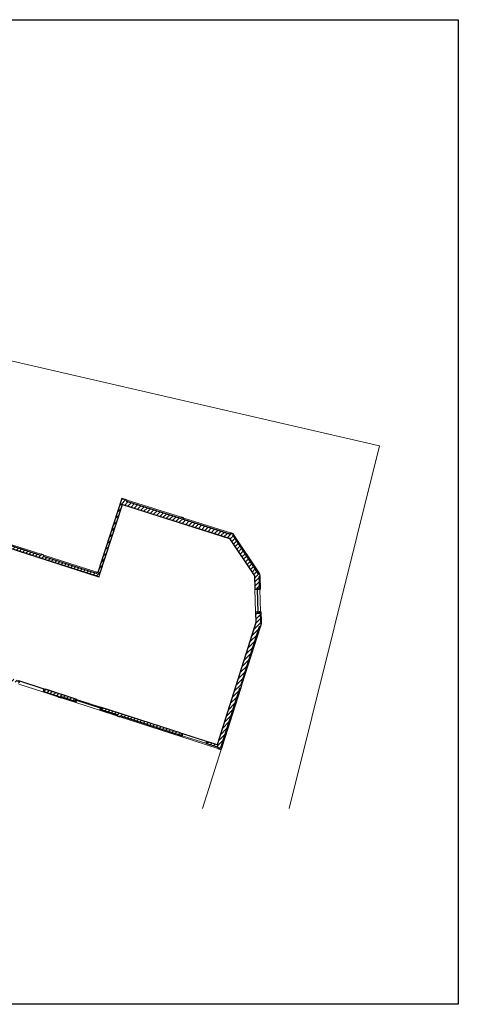
# Model space of a CAD drawing. Units: millimetres. Extents: x -61057 to 91499, y -41351 to 57506.
# Drawn here: x 47439 to 91499, y -41351 to 57506 of the extents above; entities that cross this region are included whole.
import ezdxf

# ---------------------------------------------------------------- set-up
doc = ezdxf.new("R2010")
doc.units = ezdxf.units.MM
doc.linetypes.add('Tratto', pattern=[6.35, 3.175, -3.175])
for name, color, linetype, lineweight in [('A-DETL-GENF', 92, 'Continuous', 9), ('A-DOOR', 31, 'Continuous', 9), ('A-DOOR-HDLN', 31, 'Tratto', 9), ('A-FLOR', 192, 'Continuous', 9), ('A-GENM-HDLN', 13, 'Tratto', 9), ('A-WALL', 113, 'Continuous', 9), ('A-WALL-PATT', 111, 'Continuous', 30), ('Q-SPCQ', 91, 'Continuous', 9)]:
    doc.layers.add(name, color=color, linetype=linetype, lineweight=lineweight)
pattern_1 = [(45, (0, 0), (-212.132, 212.132), [])]

# ---------------------------------------------------------------- blocks, each defined once
blk = doc.blocks.new('Rolling_Shutter_TGT_Decotherm_S_ES - Puerta enrollable TGT-1309829-F0_CAVALLERIZZA_DXF_00_Pianta_Pavimento')
at = {"layer": 'A-DETL-GENF'}
for p, q in [((-1430, 170), (-1345, 170)), ((-1430, 65), (-1430, 170)), ((-1270, 65), (-1430, 65)), ((-1345, 170), (-1345, 135)), ((-1270, 135), (-1345, 135)), ((-1270, 130), (-1345, 130)), ((-1345, 130), (-1345, 105)), ((-1270, 105), (-1345, 105)), ((-1270, 135), (-1270, 130)), ((-1270, 105), (-1270, 65)), ((1270, 135), (1270, 130)), ((1270, 135), (1345, 135)), ((1270, 130), (1345, 130)), ((1270, 105), (1270, 65)), ((1270, 105), (1345, 105)), ((1270, 65), (1430, 65)), ((1430, 170), (1345, 170)), ((1345, 170), (1345, 135)), ((1345, 130), (1345, 105)), ((1430, 65), (1430, 170))]:
    blk.add_line(p, q, dxfattribs=at)
at = {"layer": 'A-DOOR'}
for p, q in [((-1265, 190), (-1430, 190)), ((-1430, 190), (-1430, 65)), ((-1430, 65), (-1265, 65)), ((-1265, 65), (-1265, 190)), ((1430, 185), (1265, 185)), ((1265, 185), (1265, 65)), ((1265, 65), (1430, 65)), ((1430, 65), (1430, 185))]:
    blk.add_line(p, q, dxfattribs=at)
at = {"layer": 'A-DOOR-HDLN'}
blk.add_line((-35, 185), (35, 185), dxfattribs=at)
at = {"layer": 'A-GENM-HDLN'}
blk.add_line((1265, 65), (1265, 85), dxfattribs=at)
at = {"layer": 'Q-SPCQ'}
for p, q in [((1287, 190), (-1287, 190)), ((-1287, 190), (-1287, 165)), ((1287, 190), (-1287, 190)), ((-1287, 190), (-1287, 165)), ((-1287, 165), (1287, 165)), ((-1287, 165), (1287, 165)), ((1287, 190), (-1265, 190)), ((1287, 190), (-1265, 190)), ((1287, 190), (-1265, 190)), ((1287, 190), (-1265, 190)), ((1287, 190), (-1265, 190)), ((1287, 190), (-1265, 190)), ((1287, 190), (-1265, 190)), ((1287, 190), (-1265, 190)), ((1287, 190), (-1265, 190)), ((1287, 190), (-1265, 190)), ((1287, 190), (-1265, 190)), ((1287, 190), (-1265, 190)), ((1287, 190), (-1265, 190)), ((1287, 190), (-1265, 190)), ((1287, 190), (-1265, 190)), ((1287, 190), (-1265, 190)), ((1287, 190), (-1265, 190)), ((1287, 190), (-1265, 190)), ((1287, 190), (-1265, 190)), ((1287, 190), (-1265, 190)), ((1287, 190), (-1265, 190)), ((1287, 190), (-1265, 190)), ((1287, 190), (-1265, 190)), ((1287, 190), (-1265, 190)), ((1287, 190), (-1265, 190)), ((1287, 190), (-1265, 190)), ((1287, 190), (-1265, 190)), ((1287, 190), (-1265, 190)), ((1287, 190), (-1265, 190)), ((1287, 190), (-1265, 190)), ((1287, 190), (-1265, 190)), ((-1265, 165), (1265, 165)), ((-1265, 165), (1265, 165)), ((-1265, 165), (1265, 165)), ((-1265, 165), (1265, 165)), ((-1265, 165), (1265, 165)), ((-1265, 165), (1265, 165)), ((-1265, 165), (1265, 165)), ((-1265, 165), (1265, 165)), ((-1265, 165), (1265, 165)), ((-1265, 165), (1265, 165)), ((-1265, 165), (1265, 165)), ((-1265, 165), (1265, 165)), ((-1265, 165), (1265, 165)), ((-1265, 165), (1265, 165)), ((-1265, 165), (1265, 165)), ((-1265, 165), (1265, 165)), ((-1265, 165), (1265, 165)), ((-1265, 165), (1265, 165)), ((-1265, 165), (1265, 165)), ((-1265, 165), (1265, 165)), ((-1265, 165), (1265, 165)), ((-1265, 165), (1265, 165)), ((-1265, 165), (1265, 165)), ((-1265, 165), (1265, 165)), ((-1265, 165), (1265, 165)), ((-1265, 165), (1265, 165)), ((-1265, 165), (1265, 165)), ((-1265, 165), (1265, 165)), ((-1265, 165), (1265, 165)), ((-1265, 165), (1265, 165)), ((-1265, 165), (1265, 165)), ((1287, 165), (1287, 190)), ((1287, 165), (1287, 190)), ((1287, 185), (1287, 190)), ((1287, 185), (1287, 190)), ((1287, 185), (1287, 190)), ((1287, 185), (1287, 190)), ((1287, 185), (1287, 190)), ((1287, 185), (1287, 190)), ((1287, 185), (1287, 190)), ((1287, 185), (1287, 190)), ((1287, 185), (1287, 190)), ((1287, 185), (1287, 190)), ((1287, 185), (1287, 190)), ((1287, 185), (1287, 190)), ((1287, 185), (1287, 190)), ((1287, 185), (1287, 190)), ((1287, 185), (1287, 190)), ((1287, 185), (1287, 190)), ((1287, 185), (1287, 190)), ((1287, 185), (1287, 190)), ((1287, 185), (1287, 190)), ((1287, 185), (1287, 190)), ((1287, 185), (1287, 190)), ((1287, 185), (1287, 190)), ((1287, 185), (1287, 190)), ((1287, 185), (1287, 190)), ((1287, 185), (1287, 190)), ((1287, 185), (1287, 190)), ((1287, 185), (1287, 190)), ((1287, 185), (1287, 190)), ((1287, 185), (1287, 190)), ((1287, 185), (1287, 190)), ((1287, 185), (1287, 190))]:
    blk.add_line(p, q, dxfattribs=at)
blk = doc.blocks.new('Rolling_Shutter_TGT_Decotherm_S_ES - Puerta enrollable TGT-1310783-F0_CAVALLERIZZA_DXF_00_Pianta_Pavimento')
at = {"layer": 'A-DETL-GENF'}
for p, q in [((-1415, 170), (-1330, 170)), ((-1415, 65), (-1415, 170)), ((-1255, 65), (-1415, 65)), ((-1330, 170), (-1330, 135)), ((-1255, 135), (-1330, 135)), ((-1255, 130), (-1330, 130)), ((-1330, 130), (-1330, 105)), ((-1255, 105), (-1330, 105)), ((-1255, 135), (-1255, 130)), ((-1255, 105), (-1255, 65)), ((1255, 135), (1255, 130)), ((1255, 135), (1330, 135)), ((1255, 130), (1330, 130)), ((1255, 105), (1255, 65)), ((1255, 105), (1330, 105)), ((1255, 65), (1415, 65)), ((1415, 170), (1330, 170)), ((1330, 170), (1330, 135)), ((1330, 130), (1330, 105)), ((1415, 65), (1415, 170))]:
    blk.add_line(p, q, dxfattribs=at)
at = {"layer": 'A-DOOR'}
for p, q in [((-1250, 190), (-1415, 190)), ((-1415, 190), (-1415, 65)), ((-1415, 65), (-1250, 65)), ((-1250, 65), (-1250, 190)), ((1415, 185), (1250, 185)), ((1250, 185), (1250, 65)), ((1250, 65), (1415, 65)), ((1415, 65), (1415, 185))]:
    blk.add_line(p, q, dxfattribs=at)
at = {"layer": 'A-DOOR-HDLN'}
blk.add_line((-35, 185), (35, 185), dxfattribs=at)
at = {"layer": 'A-GENM-HDLN'}
blk.add_line((1250, 65), (1250, 85), dxfattribs=at)
at = {"layer": 'Q-SPCQ'}
for p, q in [((1272, 190), (-1272, 190)), ((-1272, 190), (-1272, 165)), ((-1272, 165), (1272, 165)), ((1272, 190), (-1250, 190)), ((1272, 190), (-1250, 190)), ((1272, 190), (-1250, 190)), ((1272, 190), (-1250, 190)), ((1272, 190), (-1250, 190)), ((1272, 190), (-1250, 190)), ((1272, 190), (-1250, 190)), ((1272, 190), (-1250, 190)), ((1272, 190), (-1250, 190)), ((1272, 190), (-1250, 190)), ((1272, 190), (-1250, 190)), ((1272, 190), (-1250, 190)), ((1272, 190), (-1250, 190)), ((1272, 190), (-1250, 190)), ((1272, 190), (-1250, 190)), ((1272, 190), (-1250, 190)), ((1272, 190), (-1250, 190)), ((1272, 190), (-1250, 190)), ((1272, 190), (-1250, 190)), ((1272, 190), (-1250, 190)), ((1272, 190), (-1250, 190)), ((1272, 190), (-1250, 190)), ((1272, 190), (-1250, 190)), ((1272, 190), (-1250, 190)), ((1272, 190), (-1250, 190)), ((1272, 190), (-1250, 190)), ((1272, 190), (-1250, 190)), ((1272, 190), (-1250, 190)), ((1272, 190), (-1250, 190)), ((-1250, 165), (1250, 165)), ((-1250, 165), (1250, 165)), ((-1250, 165), (1250, 165)), ((-1250, 165), (1250, 165)), ((-1250, 165), (1250, 165)), ((-1250, 165), (1250, 165)), ((-1250, 165), (1250, 165)), ((-1250, 165), (1250, 165)), ((-1250, 165), (1250, 165)), ((-1250, 165), (1250, 165)), ((-1250, 165), (1250, 165)), ((-1250, 165), (1250, 165)), ((-1250, 165), (1250, 165)), ((-1250, 165), (1250, 165)), ((-1250, 165), (1250, 165)), ((-1250, 165), (1250, 165)), ((-1250, 165), (1250, 165)), ((-1250, 165), (1250, 165)), ((-1250, 165), (1250, 165)), ((-1250, 165), (1250, 165)), ((-1250, 165), (1250, 165)), ((-1250, 165), (1250, 165)), ((-1250, 165), (1250, 165)), ((-1250, 165), (1250, 165)), ((-1250, 165), (1250, 165)), ((-1250, 165), (1250, 165)), ((-1250, 165), (1250, 165)), ((-1250, 165), (1250, 165)), ((-1250, 165), (1250, 165)), ((1272, 165), (1272, 190)), ((1272, 185), (1272, 190)), ((1272, 185), (1272, 190)), ((1272, 185), (1272, 190)), ((1272, 185), (1272, 190)), ((1272, 185), (1272, 190)), ((1272, 185), (1272, 190)), ((1272, 185), (1272, 190)), ((1272, 185), (1272, 190)), ((1272, 185), (1272, 190)), ((1272, 185), (1272, 190)), ((1272, 185), (1272, 190)), ((1272, 185), (1272, 190)), ((1272, 185), (1272, 190)), ((1272, 185), (1272, 190)), ((1272, 185), (1272, 190)), ((1272, 185), (1272, 190)), ((1272, 185), (1272, 190)), ((1272, 185), (1272, 190)), ((1272, 185), (1272, 190)), ((1272, 185), (1272, 190)), ((1272, 185), (1272, 190)), ((1272, 185), (1272, 190)), ((1272, 185), (1272, 190)), ((1272, 185), (1272, 190)), ((1272, 185), (1272, 190)), ((1272, 185), (1272, 190)), ((1272, 185), (1272, 190)), ((1272, 185), (1272, 190)), ((1272, 185), (1272, 190))]:
    blk.add_line(p, q, dxfattribs=at)
blk = doc.blocks.new('Rolling_Shutter_TGT_Decotherm_S_ES - Puerta enrollable TGT-1308191-F0_CAVALLERIZZA_DXF_00_Pianta_Pavimento')
at = {"layer": 'A-DETL-GENF'}
for p, q in [((-1311, 55), (-1226, 55)), ((-1311, -50), (-1311, 55)), ((-1226, 55), (-1226, 20)), ((-1151, 20), (-1226, 20)), ((-1151, 15), (-1226, 15)), ((-1226, 15), (-1226, -10)), ((-1151, 20), (-1151, 15)), ((1151, 20), (1151, 15)), ((1151, 20), (1226, 20)), ((1151, 15), (1226, 15)), ((1311, 55), (1226, 55)), ((1226, 55), (1226, 20)), ((1226, 15), (1226, -10)), ((1311, -50), (1311, 55)), ((-1151, -50), (-1311, -50)), ((-1151, -10), (-1226, -10)), ((-1151, -10), (-1151, -50)), ((1151, -10), (1151, -50)), ((1151, -10), (1226, -10)), ((1151, -50), (1311, -50))]:
    blk.add_line(p, q, dxfattribs=at)
at = {"layer": 'A-DOOR'}
for p, q in [((-1146, 75), (-1311, 75)), ((-1311, 75), (-1311, -50)), ((-1146, -50), (-1146, 75)), ((1311, 70), (1146, 70)), ((1146, 70), (1146, -50)), ((1311, -50), (1311, 70)), ((-1311, -50), (-1146, -50)), ((1146, -50), (1311, -50))]:
    blk.add_line(p, q, dxfattribs=at)
at = {"layer": 'A-DOOR-HDLN'}
blk.add_line((-35, 300), (35, 300), dxfattribs=at)
at = {"layer": 'A-GENM-HDLN'}
blk.add_line((1146, -50), (1146, -30), dxfattribs=at)
at = {"layer": 'Q-SPCQ'}
for p, q in [((1168, 75), (-1168, 75)), ((-1168, 75), (-1168, 50)), ((1168, 75), (-1168, 75)), ((-1168, 75), (-1168, 50)), ((-1168, 50), (1168, 50)), ((-1168, 50), (1168, 50)), ((1168, 75), (-1146, 75)), ((1168, 75), (-1146, 75)), ((1168, 75), (-1146, 75)), ((1168, 75), (-1146, 75)), ((1168, 75), (-1146, 75)), ((1168, 75), (-1146, 75)), ((1168, 75), (-1146, 75)), ((1168, 75), (-1146, 75)), ((1168, 75), (-1146, 75)), ((1168, 75), (-1146, 75)), ((1168, 75), (-1146, 75)), ((1168, 75), (-1146, 75)), ((1168, 75), (-1146, 75)), ((1146, 75), (-1146, 75)), ((1146, 75), (-1146, 75)), ((1146, 75), (-1146, 75)), ((1146, 75), (-1146, 75)), ((1146, 75), (-1146, 75)), ((1146, 75), (-1146, 75)), ((1146, 75), (-1146, 75)), ((1146, 75), (-1146, 75)), ((1146, 75), (-1146, 75)), ((1146, 75), (-1146, 75)), ((1146, 75), (-1146, 75)), ((1146, 75), (-1146, 75)), ((-1146, 50), (1146, 50)), ((-1146, 50), (1146, 50)), ((-1146, 50), (1146, 50)), ((-1146, 50), (1146, 50)), ((-1146, 50), (1146, 50)), ((-1146, 50), (1146, 50)), ((-1146, 50), (1146, 50)), ((-1146, 50), (1146, 50)), ((-1146, 50), (1146, 50)), ((-1146, 50), (1146, 50)), ((-1146, 50), (1146, 50)), ((-1146, 50), (1146, 50)), ((-1146, 50), (1146, 50)), ((-1146, 50), (1146, 50)), ((-1146, 50), (1146, 50)), ((-1146, 50), (1146, 50)), ((-1146, 50), (1146, 50)), ((-1146, 50), (1146, 50)), ((-1146, 50), (1146, 50)), ((-1146, 50), (1146, 50)), ((-1146, 50), (1146, 50)), ((-1146, 50), (1146, 50)), ((-1146, 50), (1146, 50)), ((-1146, 50), (1146, 50)), ((-1146, 50), (1146, 50)), ((1168, 50), (1168, 75)), ((1168, 50), (1168, 75)), ((1168, 70), (1168, 75)), ((1168, 70), (1168, 75)), ((1168, 70), (1168, 75)), ((1168, 70), (1168, 75)), ((1168, 70), (1168, 75)), ((1168, 70), (1168, 75)), ((1168, 70), (1168, 75)), ((1168, 70), (1168, 75)), ((1168, 70), (1168, 75)), ((1168, 70), (1168, 75)), ((1168, 70), (1168, 75)), ((1168, 70), (1168, 75)), ((1168, 70), (1168, 75))]:
    blk.add_line(p, q, dxfattribs=at)
blk = doc.blocks.new('Rolling_Shutter_TGT_Decotherm_S_ES - Puerta enrollable TGT-1310448-F0_CAVALLERIZZA_DXF_00_Pianta_Pavimento')
at = {"layer": 'A-DETL-GENF'}
for p, q in [((-1415, 90), (-1330, 90)), ((-1415, -15), (-1415, 90)), ((-1330, 90), (-1330, 55)), ((-1255, 55), (-1330, 55)), ((-1255, 50), (-1330, 50)), ((-1330, 50), (-1330, 25)), ((-1255, 25), (-1330, 25)), ((-1255, 55), (-1255, 50)), ((-1255, 25), (-1255, -15)), ((1255, 55), (1255, 50)), ((1255, 55), (1330, 55)), ((1255, 50), (1330, 50)), ((1255, 25), (1255, -15)), ((1255, 25), (1330, 25)), ((1415, 90), (1330, 90)), ((1330, 90), (1330, 55)), ((1330, 50), (1330, 25)), ((1415, -15), (1415, 90)), ((-1255, -15), (-1415, -15)), ((1255, -15), (1415, -15))]:
    blk.add_line(p, q, dxfattribs=at)
at = {"layer": 'A-DOOR'}
for p, q in [((-1250, 110), (-1415, 110)), ((-1415, 110), (-1415, -15)), ((-1250, -15), (-1250, 110)), ((1415, 105), (1250, 105)), ((1250, 105), (1250, -15)), ((1415, -15), (1415, 105)), ((-1415, -15), (-1250, -15)), ((1250, -15), (1415, -15))]:
    blk.add_line(p, q, dxfattribs=at)
at = {"layer": 'A-DOOR-HDLN'}
blk.add_line((-35, 185), (35, 185), dxfattribs=at)
at = {"layer": 'A-GENM-HDLN'}
blk.add_line((1250, -15), (1250, 5), dxfattribs=at)
at = {"layer": 'Q-SPCQ'}
for p, q in [((1272, 110), (-1272, 110)), ((-1272, 110), (-1272, 85)), ((-1272, 85), (1272, 85)), ((1272, 110), (-1250, 110)), ((1272, 110), (-1250, 110)), ((1272, 110), (-1250, 110)), ((1272, 110), (-1250, 110)), ((1272, 110), (-1250, 110)), ((1272, 110), (-1250, 110)), ((1272, 110), (-1250, 110)), ((1272, 110), (-1250, 110)), ((1272, 110), (-1250, 110)), ((1272, 110), (-1250, 110)), ((1272, 110), (-1250, 110)), ((1272, 110), (-1250, 110)), ((1272, 110), (-1250, 110)), ((1272, 110), (-1250, 110)), ((1272, 110), (-1250, 110)), ((1272, 110), (-1250, 110)), ((1250, 110), (-1250, 110)), ((1250, 110), (-1250, 110)), ((1250, 110), (-1250, 110)), ((1250, 110), (-1250, 110)), ((1250, 110), (-1250, 110)), ((1250, 110), (-1250, 110)), ((1250, 110), (-1250, 110)), ((1250, 110), (-1250, 110)), ((1250, 110), (-1250, 110)), ((1250, 110), (-1250, 110)), ((1250, 110), (-1250, 110)), ((1250, 110), (-1250, 110)), ((1250, 110), (-1250, 110)), ((1250, 110), (-1250, 110)), ((1250, 110), (-1250, 110)), ((-1250, 85), (1250, 85)), ((-1250, 85), (1250, 85)), ((-1250, 85), (1250, 85)), ((-1250, 85), (1250, 85)), ((-1250, 85), (1250, 85)), ((-1250, 85), (1250, 85)), ((-1250, 85), (1250, 85)), ((-1250, 85), (1250, 85)), ((-1250, 85), (1250, 85)), ((-1250, 85), (1250, 85)), ((-1250, 85), (1250, 85)), ((-1250, 85), (1250, 85)), ((-1250, 85), (1250, 85)), ((-1250, 85), (1250, 85)), ((-1250, 85), (1250, 85)), ((-1250, 85), (1250, 85)), ((-1250, 85), (1250, 85)), ((-1250, 85), (1250, 85)), ((-1250, 85), (1250, 85)), ((-1250, 85), (1250, 85)), ((-1250, 85), (1250, 85)), ((-1250, 85), (1250, 85)), ((-1250, 85), (1250, 85)), ((-1250, 85), (1250, 85)), ((-1250, 85), (1250, 85)), ((-1250, 85), (1250, 85)), ((-1250, 85), (1250, 85)), ((-1250, 85), (1250, 85)), ((-1250, 85), (1250, 85)), ((-1250, 85), (1250, 85)), ((-1250, 85), (1250, 85)), ((1272, 85), (1272, 110)), ((1272, 105), (1272, 110)), ((1272, 105), (1272, 110)), ((1272, 105), (1272, 110)), ((1272, 105), (1272, 110)), ((1272, 105), (1272, 110)), ((1272, 105), (1272, 110)), ((1272, 105), (1272, 110)), ((1272, 105), (1272, 110)), ((1272, 105), (1272, 110)), ((1272, 105), (1272, 110)), ((1272, 105), (1272, 110)), ((1272, 105), (1272, 110)), ((1272, 105), (1272, 110)), ((1272, 105), (1272, 110)), ((1272, 105), (1272, 110)), ((1272, 105), (1272, 110))]:
    blk.add_line(p, q, dxfattribs=at)

msp = doc.modelspace()

# ---------------------------------------------------------------- hatches: boundary and pattern name
at = {"layer": 'A-WALL-PATT', "lineweight": 9}
h = msp.add_hatch(dxfattribs=at)
h.set_pattern_fill('FP_1', color=256, style=0, pattern_type=2)
h.set_pattern_definition(pattern_1)
h.paths.add_polyline_path([(55294, 1630), (55346, 1792), (55241, 1826), (55294, 1987), (55189, 2021), (55150, 1900), (49809, 3616), (49848, 3737), (49600, 3816), (49561, 3694), (44082, 5454), (44121, 5576), (43761, 5692), (43720, 5562), (38382, 7277), (38424, 7406), (38170, 7488), (38128, 7358), (32653, 9117), (32694, 9247), (32452, 9324), (32411, 9195), (26937, 10953), (26978, 11083), (26727, 11163), (26686, 11034), (25129, 11534), (25170, 11663), (25007, 11716), (24943, 11379), (53448, 2223)])
h = msp.add_hatch(dxfattribs=at)
h.set_pattern_fill('FP_1', color=256, style=0, pattern_type=2)
h.set_pattern_definition(pattern_1)
h.paths.add_polyline_path([(55455, 1772), (57758, 8845), (57548, 8912), (55246, 1840)])
h = msp.add_hatch(dxfattribs=at)
h.set_pattern_fill('FP_1', color=256, style=0, pattern_type=2)
h.set_pattern_definition(pattern_1)
h.paths.add_polyline_path([(69172, 5240), (68942, 5586), (68973, 5576), (68843, 5771), (68907, 5813), (68860, 5884), (68636, 5955), (68598, 5835), (63871, 7328), (63909, 7448), (63692, 7517), (63654, 7397), (58174, 9127), (58212, 9247), (57709, 9406), (57548, 8912), (68528, 5444)])
h = msp.add_hatch(dxfattribs=at)
h.set_pattern_fill('FP_1', color=256, style=0, pattern_type=2)
h.set_pattern_definition(pattern_1)
h.paths.add_polyline_path([(71511, 955), (71495, 1449), (71516, 1418), (71511, 1589), (71563, 1591), (71555, 1829), (71481, 1940), (71401, 1887), (69189, 5214), (69220, 5204), (69202, 5231), (68528, 5444), (71040, 1665)])
h = msp.add_hatch(dxfattribs=at)
h.set_pattern_fill('FP_1', color=256, style=0, pattern_type=2)
h.set_pattern_definition(pattern_1)
h.paths.add_polyline_path([(71717, -3108), (71713, -2963), (71641, -2966), (71608, -1974), (71490, -1978), (71495, -2123), (71370, -2127), (71364, -1982), (71160, -1989), (71195, -3035), (71456, -3072)])
h.paths.add_polyline_path([(71414, 332), (71552, 337), (71532, 923), (71040, 1665), (71083, 342), (71293, 349), (71289, 493), (71409, 497), (71414, 346)])
h = msp.add_hatch(dxfattribs=at)
h.set_pattern_fill('FP_1', color=256, style=0, pattern_type=2)
h.set_pattern_definition(pattern_1)
h.paths.add_polyline_path([(67677, -15750), (67768, -15464), (66348, -15006), (66316, -15106), (66173, -15060), (66148, -15138), (67389, -15538), (67355, -15646)])
h.paths.add_polyline_path([(63740, -14361), (63765, -14283), (63623, -14237), (63655, -14137), (55580, -11531), (55560, -11593), (55703, -11639), (55666, -11753), (55523, -11707), (55523, -11709), (57260, -12270), (57225, -12377), (57505, -12467), (57540, -12360), (63611, -14319)])
h.paths.add_polyline_path([(53115, -10932), (53116, -10930), (52973, -10884), (53011, -10765), (53154, -10811), (53172, -10754), (50017, -9736), (49985, -9836), (49842, -9790), (49800, -9921), (51307, -10407), (51289, -10461), (51599, -10561), (51634, -10454), (52973, -10886)])
h.paths.add_polyline_path([(47364, -9134), (47406, -9003), (47263, -8957), (47296, -8857), (44264, -7879), (44232, -7979), (44089, -7933), (44052, -8048), (45589, -8544), (45566, -8615), (45819, -8696), (45836, -8641), (47263, -9102)])
h.paths.add_polyline_path([(41645, -7271), (41682, -7156), (41539, -7110), (41571, -7010), (38576, -6044), (38544, -6144), (38401, -6098), (38364, -6212), (39858, -6694), (39836, -6765), (40119, -6857), (40142, -6786), (41539, -7237)])
h.paths.add_polyline_path([(35956, -5435), (35993, -5321), (35850, -5274), (35883, -5175), (32706, -4150), (32688, -4207), (32831, -4253), (32792, -4372), (32650, -4326), (32637, -4364), (34121, -4843), (34098, -4914), (34454, -5029), (34476, -4958), (35850, -5401)])
h.paths.add_polyline_path([(30229, -3587), (30242, -3549), (30099, -3503), (30136, -3388), (30279, -3435), (30299, -3373), (27034, -2319), (27014, -2381), (27157, -2427), (27120, -2541), (26978, -2495), (26965, -2534), (28414, -3002), (28392, -3072), (28728, -3181), (28751, -3110), (30124, -3553)])
h.paths.add_polyline_path([(24557, -1757), (24570, -1718), (24427, -1672), (24465, -1553), (24608, -1599), (24627, -1542), (22623, -896), (22567, -1193), (23054, -1350), (23077, -1279), (24495, -1737)])
h = msp.add_hatch(dxfattribs=at)
h.set_pattern_fill('FP_1', color=256, style=0, pattern_type=2)
h.set_pattern_definition(pattern_1)
h.paths.add_polyline_path([(67768, -15464), (67786, -15410), (67696, -15381), (69549, -9581), (69639, -9610), (69739, -9299), (69649, -9270), (71528, -3389), (71618, -3418), (71717, -3108), (71195, -3035), (67274, -15304)])

# ---------------------------------------------------------------- linework, layer by layer
msp.add_lwpolyline([(-61057, 57506), (91499, 57506), (91499, -41351), (-61057, -41351)], close=True)
at = {"layer": 'A-FLOR'}
for p, q in [((-14183, 37292), (83595, 14718)), ((83595, 14718), (74517, -21692)), ((71140, -1970), (71064, 321)), ((71627, -1954), (71552, 337)), ((47356, -9208), (49764, -9985)), ((53090, -11058), (55469, -11826)), ((63715, -14487), (67336, -15655)), ((67692, -15770), (65799, -21692))]:
    msp.add_line(p, q, dxfattribs=at)
at = {"layer": 'A-WALL', "lineweight": 30}
for p, q in [((24940, 11364), (55289, 1616)), ((57701, 9430), (55284, 2006)), ((58237, 9260), (57701, 9430)), ((58199, 9140), (58237, 9260)), ((63641, 7422), (58199, 9140)), ((55464, 1753), (57766, 8822)), ((57766, 8822), (68515, 5427)), ((63679, 7542), (63641, 7422)), ((63934, 7461), (63679, 7542)), ((63896, 7341), (63934, 7461)), ((68585, 5860), (63896, 7341)), ((68623, 5980), (68585, 5860)), ((68872, 5901), (68623, 5980)), ((49551, 3713), (44101, 5464)), ((68515, 5427), (71020, 1658)), ((68843, 5771), (68924, 5824)), ((71406, 1915), (68843, 5771)), ((68924, 5824), (68872, 5901)), ((69220, 5204), (69189, 5214)), ((49591, 3835), (49551, 3713)), ((49866, 3746), (49591, 3835)), ((49828, 3625), (49866, 3746)), ((55141, 1919), (49828, 3625)), ((55179, 2040), (55141, 1919)), ((55284, 2006), (55179, 2040)), ((55289, 1616), (55407, 1578)), ((55407, 1578), (55464, 1753)), ((71020, 1658), (71064, 321)), ((71487, 1968), (71406, 1915)), ((71575, 1836), (71487, 1968)), ((71511, 1589), (71583, 1592)), ((71552, 337), (71511, 1589)), ((71583, 1592), (71575, 1836)), ((71064, 321), (71294, 329)), ((71414, 332), (71552, 337)), ((71364, -1962), (71140, -1970)), ((71140, -1970), (71175, -3032)), ((71627, -1954), (71489, -1958)), ((71660, -2945), (71627, -1954)), ((71732, -2943), (71660, -2945)), ((71737, -3111), (71732, -2943)), ((71175, -3032), (67259, -15284)), ((69674, -9257), (71541, -3415)), ((71541, -3415), (71631, -3443)), ((71631, -3443), (71737, -3111)), ((49828, -9785), (49781, -9930)), ((53191, -10744), (50022, -9722)), ((67721, -15368), (69562, -9606)), ((69562, -9606), (69652, -9635)), ((69652, -9635), (69764, -9286)), ((69764, -9286), (69674, -9257)), ((49781, -9930), (51288, -10416)), ((51288, -10416), (51270, -10471)), ((51270, -10471), (51609, -10580)), ((51609, -10580), (51643, -10473)), ((51643, -10473), (53125, -10951)), ((53168, -10816), (53191, -10744)), ((53125, -10951), (53130, -10935)), ((55509, -11702), (55504, -11719)), ((55504, -11719), (57241, -12279)), ((55571, -11512), (55546, -11588)), ((63659, -14122), (55571, -11512)), ((57241, -12279), (57207, -12387)), ((57207, -12387), (57515, -12486)), ((57515, -12486), (57550, -12379)), ((57550, -12379), (63750, -14380)), ((63750, -14380), (63780, -14287)), ((66159, -15055), (66129, -15147)), ((66129, -15147), (67370, -15548)), ((67259, -15284), (66353, -14991)), ((67370, -15548), (67336, -15655)), ((67336, -15655), (67692, -15770)), ((67692, -15770), (67811, -15397)), ((67811, -15397), (67721, -15368))]:
    msp.add_line(p, q, dxfattribs=at)
at = {"layer": 'A-WALL', "lineweight": 20}
for p, q in [((55398, 1597), (24943, 11379)), ((57709, 9406), (55294, 1987)), ((58212, 9247), (57709, 9406)), ((58174, 9127), (58212, 9247)), ((63654, 7397), (58174, 9127)), ((57758, 8845), (55398, 1597)), ((57758, 8845), (68528, 5444)), ((63692, 7517), (63654, 7397)), ((63909, 7448), (63692, 7517)), ((63871, 7328), (63909, 7448)), ((68598, 5835), (63871, 7328)), ((68636, 5955), (68598, 5835)), ((68860, 5884), (68636, 5955)), ((49561, 3694), (44082, 5454)), ((68528, 5444), (71040, 1665)), ((68860, 5884), (68907, 5813)), ((69172, 5240), (68942, 5586)), ((68973, 5576), (68942, 5586)), ((71401, 1887), (69189, 5214)), ((49600, 3816), (49561, 3694)), ((49848, 3737), (49600, 3816)), ((49809, 3616), (49848, 3737)), ((55150, 1900), (49809, 3616)), ((55189, 2021), (55150, 1900)), ((55189, 2021), (55294, 1987)), ((71040, 1665), (71083, 342)), ((71481, 1940), (71401, 1887)), ((71555, 1829), (71481, 1940)), ((71511, 955), (71495, 1449)), ((71516, 1418), (71495, 1449)), ((71555, 1829), (71563, 1591)), ((71083, 342), (71293, 349)), ((71608, -1974), (71490, -1978)), ((71641, -2966), (71608, -1974)), ((71365, -1982), (71160, -1989)), ((71160, -1989), (71195, -3035)), ((71713, -2963), (71641, -2966)), ((71717, -3108), (71713, -2963)), ((67274, -15304), (71195, -3035)), ((69649, -9270), (71528, -3389)), ((71528, -3389), (71618, -3418)), ((71618, -3418), (71717, -3108)), ((49842, -9790), (49800, -9921)), ((53172, -10754), (50017, -9736)), ((67696, -15381), (69549, -9581)), ((69549, -9581), (69639, -9610)), ((69639, -9610), (69739, -9299)), ((69739, -9299), (69649, -9270)), ((49800, -9921), (51307, -10407)), ((51307, -10407), (51289, -10461)), ((51289, -10461), (51599, -10561)), ((51599, -10561), (51634, -10454)), ((51634, -10454), (53115, -10932)), ((53154, -10811), (53172, -10754)), ((53115, -10932), (53116, -10930)), ((55523, -11707), (55523, -11709)), ((55523, -11709), (57260, -12270)), ((55580, -11531), (55560, -11593)), ((63655, -14137), (55580, -11531)), ((57260, -12270), (57225, -12377)), ((57225, -12377), (57505, -12467)), ((57505, -12467), (57540, -12360)), ((57540, -12360), (63740, -14361)), ((63740, -14361), (63765, -14283)), ((66173, -15060), (66148, -15138)), ((66148, -15138), (67389, -15538)), ((67274, -15304), (66348, -15006)), ((67389, -15538), (67355, -15646)), ((67355, -15646), (67677, -15750)), ((67786, -15410), (67677, -15750)), ((67786, -15410), (67696, -15381))]:
    msp.add_line(p, q, dxfattribs=at)
at = {"layer": 'A-WALL'}
for p, q in [((58237, 9260), (63679, 7542)), ((63934, 7461), (68623, 5980)), ((44140, 5586), (49591, 3835)), ((68924, 5824), (71487, 1968)), ((69172, 5240), (69202, 5231)), ((49866, 3746), (55179, 2040)), ((71583, 1592), (71624, 339)), ((71511, 955), (71532, 923)), ((71624, 339), (71552, 337)), ((71627, -1954), (71699, -1951)), ((71699, -1951), (71732, -2943)), ((71631, -3443), (69764, -9286)), ((47457, -8894), (49865, -9671)), ((69652, -9635), (67811, -15397)), ((49764, -9985), (49781, -9930)), ((51270, -10471), (49764, -9985)), ((53090, -11058), (51609, -10580)), ((53191, -10744), (55571, -11512)), ((53125, -10951), (53090, -11058)), ((55469, -11826), (55504, -11719)), ((57207, -12387), (55469, -11826)), ((63715, -14487), (57515, -12486)), ((63715, -14487), (63750, -14380)), ((63750, -14380), (66129, -15147)), ((63817, -14173), (66196, -14941))]:
    msp.add_line(p, q, dxfattribs=at)

# ---------------------------------------------------------------- block references
at = {"layer": 'A-DOOR'}
for name, p, rotation in [('Rolling_Shutter_TGT_Decotherm_S_ES - Puerta enrollable TGT-1308191-F0_CAVALLERIZZA_DXF_00_Pianta_Pavimento', (71402, -815), 91.88614732863304), ('Rolling_Shutter_TGT_Decotherm_S_ES - Puerta enrollable TGT-1309829-F0_CAVALLERIZZA_DXF_00_Pianta_Pavimento', (48604, -9458), 342.1153013706663), ('Rolling_Shutter_TGT_Decotherm_S_ES - Puerta enrollable TGT-1310448-F0_CAVALLERIZZA_DXF_00_Pianta_Pavimento', (54324, -11304), 342.1153013706663), ('Rolling_Shutter_TGT_Decotherm_S_ES - Puerta enrollable TGT-1310783-F0_CAVALLERIZZA_DXF_00_Pianta_Pavimento', (64949, -14733), 342.1153013706663)]:
    msp.add_blockref(name, p, dxfattribs=dict(at, rotation=rotation))

doc.saveas('drawing.dxf')
